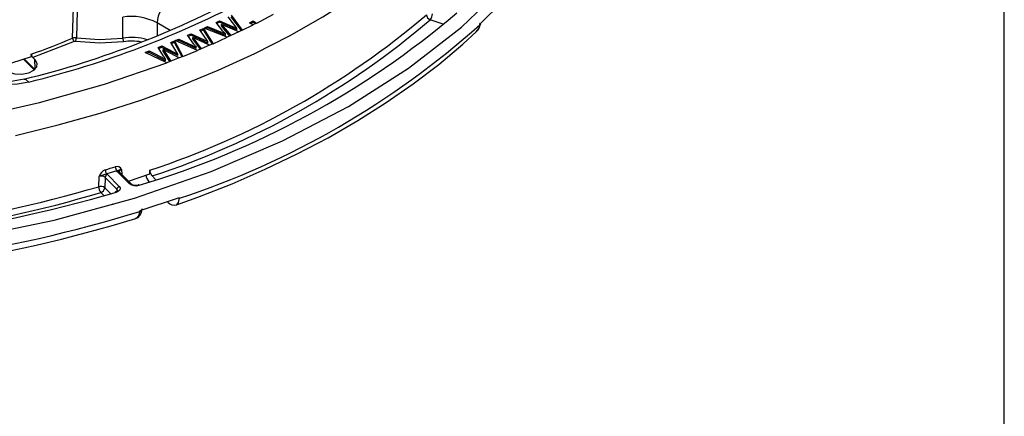
# Model space of a CAD drawing. Units: millimetres. Extents: x 5 to 292, y 2 to 415.
# Drawn here: x 238 to 292, y 230 to 252 of the extents above; entities that cross this region are included whole.
import ezdxf

# ---------------------------------------------------------------- set-up
doc = ezdxf.new("R2010")
doc.units = ezdxf.units.MM

msp = doc.modelspace()

# ---------------------------------------------------------------- linework, layer by layer
for p, q in [((292, 8), (292, 415)), ((240.7047, 251.2761), (240.8314, 255.4405)), ((241.0393, 255.4586), (240.9154, 251.2954)), ((264.3858, 253.2975), (263.1303, 252.0421)), ((243.4759, 251.283), (243.4749, 252.4387)), ((246.0712, 251.7029), (245.3548, 252.1165)), ((245.3548, 252.1165), (245.358, 251.415)), ((248.6084, 252.1419), (248.7985, 252.2318)), ((248.9861, 251.6714), (248.6084, 252.1419)), ((248.7985, 252.1502), (248.6559, 252.0827)), ((248.7985, 252.2318), (249.5079, 251.9245)), ((248.7985, 252.1502), (248.7985, 252.2318)), ((249.5079, 251.8428), (248.7985, 252.1502)), ((249.7425, 251.8236), (249.266, 252.453)), ((249.4458, 252.5381), (250.0453, 251.7145)), ((250.0018, 251.6927), (249.4458, 252.4564)), ((250.4441, 252.1294), (250.6492, 252.2328)), ((250.6325, 252.0048), (250.4441, 252.1294)), ((250.6492, 252.1511), (250.5141, 252.083)), ((250.8377, 252.1081), (250.6326, 252.0047)), ((250.6492, 252.2328), (250.8376, 252.1082)), ((250.6492, 252.1511), (250.6492, 252.2328)), ((250.7677, 252.0728), (250.6492, 252.1511)), ((250.8449, 252.1119), (251.7727, 252.5957)), ((261.1118, 252.0573), (260.3958, 252.2959)), ((263.1303, 252.0421), (263.1642, 252.0958)), ((247.0382, 251.4362), (247.2351, 251.5211)), ((247.2351, 251.5211), (247.9199, 251.1957)), ((247.2351, 251.4394), (247.2351, 251.5211)), ((247.7193, 251.7299), (247.9055, 251.8103)), ((248.1465, 251.0888), (247.7193, 251.7299)), ((247.9055, 251.7286), (247.7616, 251.6665)), ((247.9055, 251.8103), (248.4406, 250.972)), ((247.9055, 251.7286), (247.9055, 251.8103)), ((248.4003, 250.9535), (247.9055, 251.7286)), ((247.9501, 251.8304), (248.1385, 251.9196)), ((249.2225, 251.3253), (247.9539, 251.8278)), ((248.1397, 251.8385), (248.0427, 251.7926)), ((248.1346, 251.9221), (249.1237, 251.5079)), ((249.1237, 251.4262), (248.1396, 251.8383)), ((248.1397, 251.8385), (248.1397, 251.9202)), ((248.9139, 252.0307), (249.4197, 251.418)), ((249.1165, 251.9376), (248.9139, 252.0307)), ((248.9139, 251.9491), (248.9139, 252.0307)), ((249.369, 251.3933), (248.9139, 251.9491)), ((249.8502, 251.6216), (249.1165, 251.9376)), ((249.8502, 251.6216), (249.4197, 251.418)), ((249.5079, 251.9245), (249.7423, 251.8235)), ((249.5079, 251.8428), (249.5079, 251.9245)), ((249.7423, 251.7418), (249.5079, 251.8428)), ((249.7423, 251.7418), (249.7423, 251.8235)), ((250.0464, 251.7138), (249.8508, 251.6213)), ((250.0449, 251.7154), (250.6398, 252.0085)), ((263.1265, 252.0118), (263.1303, 252.0421)), ((240.7932, 251.0869), (238.516, 250.2042)), ((246.1181, 251.0476), (246.3104, 251.1231)), ((246.4959, 250.3948), (246.1181, 251.0476)), ((246.3104, 251.0414), (246.1566, 250.9811)), ((246.3104, 251.1231), (246.7798, 250.2718)), ((246.3104, 251.0414), (246.3104, 251.1231)), ((246.7433, 250.2564), (246.3104, 251.0414)), ((246.355, 251.1414), (246.5527, 251.2267)), ((247.5884, 250.6045), (246.355, 251.1414)), ((246.5529, 251.1451), (246.4493, 251.1004)), ((246.5527, 251.2266), (247.5038, 250.7895)), ((247.5038, 250.7078), (246.5527, 251.145)), ((246.5529, 251.1451), (246.5529, 251.2268)), ((247.379, 250.9563), (247.0382, 251.4362)), ((247.2351, 251.4394), (247.0826, 251.3737)), ((247.9199, 251.1141), (247.2351, 251.4394)), ((247.3348, 251.3172), (247.7926, 250.692)), ((247.53, 251.219), (247.3348, 251.3172)), ((247.3348, 251.2355), (247.3348, 251.3172)), ((247.7448, 250.6707), (247.3348, 251.2355)), ((248.2385, 250.8843), (247.53, 251.219)), ((247.9199, 251.1957), (248.1463, 251.0887)), ((247.9199, 251.1141), (247.9199, 251.1957)), ((248.1463, 251.0071), (247.9199, 251.1141)), ((248.1463, 251.0071), (248.1463, 251.0888)), ((248.4416, 250.9713), (248.2391, 250.8839)), ((248.4402, 250.9729), (249.2211, 251.3257)), ((249.1237, 251.4262), (249.1237, 251.5079)), ((249.4202, 251.4175), (249.2236, 251.3245)), ((244.7095, 250.495), (244.9136, 250.5751)), ((245.9, 249.9267), (244.7095, 250.495)), ((244.9138, 250.4935), (244.8034, 250.4502)), ((244.9136, 250.575), (245.8298, 250.1137)), ((245.8298, 250.032), (244.9136, 250.4933)), ((244.9138, 250.4935), (244.9138, 250.5751)), ((245.4149, 250.7717), (245.6182, 250.8515)), ((245.7181, 250.2836), (245.4149, 250.7717)), ((245.6182, 250.7698), (245.4557, 250.7061)), ((245.6182, 250.8515), (246.277, 250.5088)), ((245.6182, 250.7698), (245.6182, 250.8515)), ((246.277, 250.4271), (245.6182, 250.7698)), ((245.702, 250.6452), (246.1107, 250.0088)), ((245.8893, 250.5421), (245.702, 250.6452)), ((245.702, 250.5636), (245.702, 250.6452)), ((246.0663, 249.9908), (245.702, 250.5636)), ((246.5711, 250.1894), (245.8893, 250.5421)), ((246.277, 250.5088), (246.4959, 250.3955)), ((246.277, 250.4271), (246.277, 250.5088)), ((246.7796, 250.2727), (247.587, 250.6049)), ((247.5038, 250.7078), (247.5038, 250.7895)), ((247.793, 250.6915), (247.5894, 250.6037)), ((248.2385, 250.8843), (247.7926, 250.692)), ((236.7971, 249.7288), (238.4429, 250.2773)), ((237.9975, 250.1289), (238.5897, 249.5368)), ((238.0385, 250.1425), (238.6526, 249.5285)), ((238.4429, 250.2773), (238.4344, 250.3962)), ((238.6203, 250.0999), (238.516, 250.2042)), ((238.6483, 249.6054), (238.6203, 250.0999)), ((245.8298, 250.032), (245.8298, 250.1137)), ((246.1111, 250.0083), (245.9009, 249.9259)), ((246.5711, 250.1894), (246.1107, 250.0088)), ((246.4949, 250.3144), (246.277, 250.4271)), ((246.4949, 250.3144), (246.4949, 250.396)), ((246.7808, 250.2711), (246.5717, 250.189)), ((243.1394, 243.9718), (242.5863, 243.8007)), ((243.2661, 244.0133), (243.1394, 243.9718)), ((243.1767, 243.9217), (243.1394, 243.9718)), ((243.2761, 243.9111), (243.2743, 243.9363)), ((243.4018, 244.0448), (243.4233, 243.7646)), ((244.9655, 243.8083), (244.9537, 244.0069)), ((242.146, 243.0994), (242.1652, 243.6624)), ((242.4963, 243.6086), (242.4767, 243.0397)), ((242.4963, 243.6086), (243.1488, 242.9562)), ((242.5863, 243.8007), (242.626, 243.7679)), ((242.626, 243.7679), (243.2785, 243.1155)), ((243.8286, 243.2698), (243.1767, 243.9217)), ((243.9346, 243.2534), (243.2761, 243.9119)), ((243.7779, 243.4101), (244.9671, 243.8089)), ((245.0895, 243.6887), (245.2751, 243.5032)), ((242.8051, 242.7114), (242.4767, 243.0397)), ((243.1488, 242.9562), (243.1352, 242.8382)), ((242.4257, 242.6091), (242.2605, 242.7742)), ((246.5834, 242.4899), (244.4089, 241.7651)), ((246.5834, 242.4899), (246.5835, 242.4618)), ((244.4055, 241.7359), (244.4089, 241.7651))]:
    msp.add_line(p, q)
at = {"flags": 128}
for points in [[(255.9055, 247.5182), (259.2007, 249.617), (262.1236, 251.8922), (264.6462, 254.3218), (266.7441, 256.8825), (268.3972, 259.5495), (269.5894, 262.2972), (270.3094, 265.0992), (270.5501, 267.9284), (270.3094, 270.7576), (269.5894, 273.5595), (268.3972, 276.3073), (266.7441, 278.9743), (264.6462, 281.535), (262.1812, 283.9091)], [(237.5559, 245.9265), (239.9197, 246.5003), (242.2258, 247.1478), (244.4671, 247.867), (246.6371, 248.6558), (248.7292, 249.5118), (250.7372, 250.4325), (252.6552, 251.4151), (254.4773, 252.4567), (256.1982, 253.5542), (257.8127, 254.7043), (259.3159, 255.9036), (260.7035, 257.1485), (261.9713, 258.4353), (263.1154, 259.7602), (264.1325, 261.1191), (265.0195, 262.508), (265.7739, 263.9229), (266.3932, 265.3594), (266.8758, 266.8133), (267.22, 268.2803), (267.4073, 269.5732)], [(262.9273, 251.6257), (263.0834, 251.823), (263.1616, 252.0703)], [(263.1593, 252.0704), (263.16, 252.0625), (263.1265, 252.0118)], [(246.4194, 242.0968), (247.6077, 242.522), (249.4833, 243.2635), (251.3064, 244.0574), (253.0715, 244.9022), (254.7736, 245.7963), (256.4081, 246.7381), (257.9706, 247.7258), (259.4572, 248.7577), (260.864, 249.8319), (262.1874, 250.9466), (262.9396, 251.648)], [(263.1265, 252.0118), (263.0335, 251.7439), (262.935, 251.6529)], [(243.5112, 251.0829), (242.1929, 250.9953), (240.8775, 251.0962)], [(240.9154, 251.2954), (242.1873, 251.1974), (243.4759, 251.2829)], [(238.2953, 248.8571), (237.6682, 248.7417), (237.0172, 248.7067), (236.3653, 248.7529), (235.7464, 248.8788), (235.1883, 249.078), (234.7169, 249.342), (234.3556, 249.6565), (234.1178, 250.0109)], [(235.1677, 246.8989), (238.8923, 247.727), (242.472, 248.7372), (245.8986, 249.9272)], [(238.6203, 250.0999), (238.7394, 249.8973), (238.7152, 249.6837), (238.5512, 249.4917), (238.2725, 249.3506), (237.9214, 249.2818), (237.5514, 249.2958), (237.2189, 249.3905), (236.9745, 249.5514)], [(238.0361, 249.0172), (237.4274, 248.9134), (236.8361, 248.9003), (236.3057, 248.9606), (235.8646, 249.0721), (235.5253, 249.2117), (235.2869, 249.358), (235.0633, 249.6101)], [(238.2953, 248.8571), (238.1362, 249.0023), (238.0354, 249.0017)], [(235.0644, 240.3069), (239.6843, 241.2612), (244.12, 242.4723), (248.3286, 243.9285), (252.2698, 245.6159), (255.9055, 247.5182)], [(243.4018, 244.0448), (243.3397, 244.0374), (243.2661, 244.0133)], [(243.2759, 243.9155), (243.2819, 243.9606), (243.3229, 244.0074), (243.3576, 244.0281), (243.4018, 244.0448)], [(243.2785, 243.1155), (243.3293, 243.0278), (243.3311, 242.9814), (243.3165, 242.9355), (243.2865, 242.8925), (243.2417, 242.8537), (243.1849, 242.8211), (243.1172, 242.7955)], [(244.368, 243.1832), (244.3416, 243.2023), (244.3201, 243.2022)], [(243.1172, 242.7955), (243.1045, 242.8076), (243.0922, 242.8151), (243.0808, 242.8177), (243.0706, 242.8153), (243.062, 242.8081), (243.0553, 242.7962), (243.0507, 242.7801), (243.0505, 242.7787)], [(246.4187, 242.099), (246.4433, 242.0984), (246.5452, 242.2255), (246.5835, 242.4618)], [(246.5835, 242.4618), (246.4906, 242.4395), (246.4376, 242.4413)], [(242.8719, 242.1629), (242.9136, 242.1303), (242.9404, 242.13)], [(244.5068, 241.799), (244.481, 241.7698), (244.4055, 241.7359)], [(244.5325, 241.8834), (244.5337, 241.8812), (244.526, 241.8209), (244.5068, 241.799)], [(244.4055, 241.7359), (244.3441, 241.4919), (244.2245, 241.3589), (244.193, 241.359)]]:
    msp.add_lwpolyline(points, dxfattribs=at)
for centre, radius, start, end in [((225.9333, 298.6598), 51.089, 283.69694, 298.72781), ((225.506, 300.6141), 53.3137, 283.8802, 297.79005), ((246.9727, 252.0077), 1.6216, 122.6951, 176.15006), ((230.7185, 289.2012), 47.9996, 286.52104, 310.45318), ((260.0011, 252.6344), 0.5199, 319.38991, 357.77813), ((243.9421, 249.5199), 2.956, 61.4527, 99.09518), ((230.9364, 286.7657), 44.9977, 288.15032, 310.5427), ((230.9951, 286.6663), 45.2297, 288.15673, 310.54395), ((260.5136, 252.6039), 0.3297, 185.74044, 249.05784), ((231.9863, 286.8512), 46.7279, 288.20317, 311.79109), ((267.8456, 267.4068), 24.5619, 219.83984, 220.33829), ((224.4882, 289.7484), 41.7503, 289.51407, 292.85596), ((240.8472, 250.8811), 0.4199, 80.65123, 109.83711), ((240.9745, 251.287), 0.27, 182.31977, 227.82664), ((240.8519, 250.9415), 0.1568, 80.58851, 111.96465), ((240.3321, 251.303), 0.5833, 339.23242, 359.25554), ((243.9406, 248.1885), 3.1291, 73.84983, 98.54172), ((244.1013, 251.2902), 0.6255, 180.66227, 199.3507), ((243.9478, 248.5289), 2.5911, 77.99395, 99.70075), ((265.6009, 264.4522), 22.6754, 216.5251, 217.05159), ((238.7719, 250.4262), 0.3388, 185.08574, 220.93484), ((263.4328, 261.807), 21.1329, 213.04389, 213.59523), ((242.7172, 243.49), 0.5783, 111.55812, 162.66544), ((223.8599, 305.287), 64.0336, 286.928132, 287.444269), ((242.8913, 244.0385), 0.3867, 181.55942, 217.93569), ((243.1442, 243.9309), 0.2817, 23.86101, 108.27811), ((243.434, 244.2092), 0.3783, 181.64262, 218.86922), ((243.2167, 243.8439), 0.0875, 42.82252, 117.22668), ((245.5129, 244.0575), 0.5615, 185.16826, 221.04932), ((243.3511, 240.7628), 3.1327, 104.13052, 112.24457), ((242.2828, 243.3404), 0.3428, 51.4929, 110.07456), ((242.6875, 243.5854), 0.1927, 108.62394, 173.06413), ((245.8328, 244.0443), 1.1452, 195.93272, 215.9054), ((220.9329, 316.0299), 75.9529, 270.455943, 286.217961), ((242.2496, 242.7275), 0.3861, 53.97107, 105.57174), ((242.7067, 243.1142), 0.561, 181.50577, 217.30052), ((242.158, 243.0785), 0.3211, 288.62364, 353.06331), ((243.0161, 243.0817), 0.2714, 282.10763, 307.07676), ((243.3401, 242.9329), 0.1927, 108.62364, 173.06261), ((243.1026, 242.8927), 0.0786, 338.22862, 53.94806), ((243.8687, 243.1782), 0.1, 48.74634, 113.66401), ((244.178, 243.7234), 0.5726, 232.38401, 289.37664), ((244.1768, 243.5952), 0.4177, 233.29138, 290.22294), ((220.8574, 319.1208), 79.5049, 269.198114, 286.258999), ((221.9252, 311.6008), 71.7678, 278.235785, 286.460163), ((244.0228, 241.8161), 0.4963, 288.33181, 354.9568), ((244.3705, 241.9453), 0.1842, 282.04288, 329.81693), ((246.3054, 242.5616), 0.4818, 222.05547, 286.17675), ((221.0244, 318.0973), 79.8608, 270.561744, 287.024077), ((221.1962, 316.0813), 78.1868, 270.466793, 287.106316)]:
    msp.add_arc(centre, radius, start, end)

doc.saveas('drawing.dxf')
